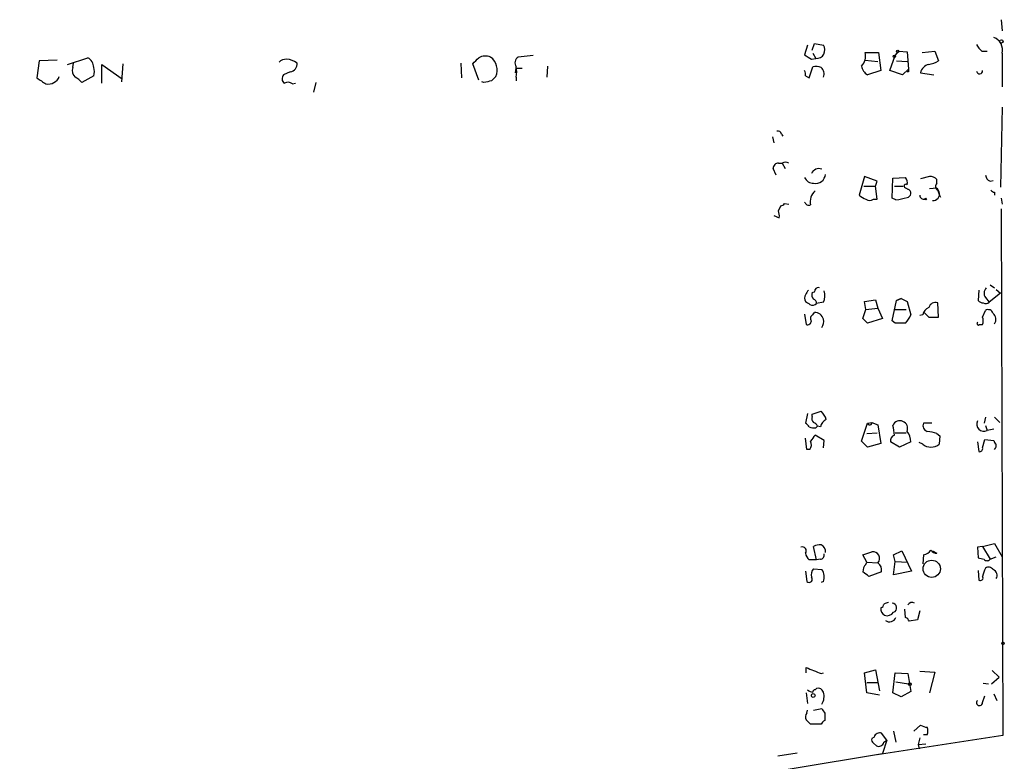
# Model space of a CAD drawing. Extents: x 4 to 739, y 4063 to 4993.
# Drawn here: x 386 to 497, y 4821 to 4905 of the extents above; entities that cross this region are included whole.
import ezdxf

# ---------------------------------------------------------------- set-up
doc = ezdxf.new("R2010")
doc.units = 0
doc.header["$MEASUREMENT"] = 0
doc.layers.add('MAIN', color=5, linetype='CONTINUOUS')

msp = doc.modelspace()

# ---------------------------------------------------------------- linework, layer by layer
at = {"layer": 'MAIN'}
for p, q in [((496.824, 4905.338), (496.9087, 4904.068)), ((474.8953, 4902.4593), (474.5567, 4901.3586)), ((475.4033, 4901.8666), (475.6573, 4902.6286)), ((475.6573, 4902.6286), (476.6733, 4902.4593)), ((391.0753, 4900.258), (393.3613, 4901.02)), ((443.8227, 4901.274), (442.1293, 4901.1046)), ((475.488, 4901.528), (475.8267, 4900.9353)), ((481.4147, 4901.6126), (482.9387, 4901.6126)), ((482.9387, 4901.6126), (483.1927, 4899.5806)), ((484.2087, 4899.5806), (484.8013, 4901.274)), ((484.8013, 4901.274), (485.2247, 4901.782)), ((485.2247, 4901.782), (486.156, 4901.6973)), ((486.156, 4901.6973), (486.3253, 4899.75)), ((487.8493, 4901.6126), (489.2887, 4901.782)), ((489.2887, 4901.782), (489.712, 4900.6813)), ((494.6227, 4901.782), (495.2153, 4901.782)), ((496.9087, 4901.528), (496.9087, 4897.718)), ((387.858, 4900.6813), (387.604, 4898.734)), ((389.89, 4900.766), (387.858, 4900.6813)), ((391.668, 4899.9193), (391.7527, 4900.4273)), ((394.97, 4898.1413), (394.97, 4900.258)), ((394.97, 4900.258), (397.256, 4898.6493)), ((397.3407, 4900.3426), (397.1713, 4898.3106)), ((435.61, 4900.4273), (435.6947, 4898.734)), ((437.642, 4898.48), (436.9647, 4900.3426)), ((445.4313, 4900.0886), (445.3467, 4898.8186)), ((475.0647, 4898.734), (475.488, 4900.004)), ((475.3187, 4900.8506), (475.8267, 4900.9353)), ((481.4147, 4900.766), (482.854, 4900.5966)), ((484.9707, 4900.6813), (486.156, 4900.5966)), ((394.0387, 4898.988), (392.684, 4898.226)), ((416.306, 4899.4113), (415.544, 4899.0726)), ((441.7907, 4899.3266), (441.8753, 4899.8346)), ((441.8753, 4899.8346), (442.5527, 4899.8346)), ((441.8753, 4898.8186), (441.8753, 4898.3953)), ((474.6413, 4898.988), (475.0647, 4898.734)), ((483.1927, 4899.5806), (481.6687, 4899.0726)), ((485.648, 4899.0726), (484.2087, 4899.5806)), ((486.3253, 4899.75), (485.648, 4899.0726)), ((486.3253, 4899.4113), (486.156, 4899.4113)), ((487.68, 4899.3266), (489.204, 4899.0726)), ((416.56, 4898.0566), (416.8987, 4898.1413)), ((419.1847, 4898.226), (418.9307, 4897.1253)), ((438.2347, 4898.226), (437.9807, 4898.3106)), ((496.9087, 4895.432), (496.7393, 4886.3726)), ((471.932, 4892.384), (472.1013, 4892.13)), ((470.916, 4892.0453), (471.0853, 4891.368)), ((471.5933, 4889.082), (472.0167, 4889.082)), ((472.0167, 4889.082), (472.3553, 4888.4893)), ((471.3393, 4887.7273), (471.0007, 4888.4893)), ((481.33, 4887.558), (480.7373, 4885.4413)), ((482.7693, 4887.05), (481.33, 4887.558)), ((482.6, 4886.4573), (482.7693, 4887.05)), ((484.4627, 4885.1026), (484.5473, 4887.3886)), ((484.5473, 4887.3886), (485.9867, 4887.4733)), ((488.696, 4887.558), (487.68, 4887.304)), ((489.5427, 4886.796), (489.5427, 4887.2193)), ((495.554, 4887.05), (495.8927, 4887.1346)), ((481.2453, 4886.4573), (482.6, 4886.4573)), ((482.7693, 4885.018), (482.6, 4886.4573)), ((484.7167, 4886.4573), (485.7327, 4886.4573)), ((485.9867, 4886.288), (486.2407, 4886.1186)), ((488.696, 4886.2033), (489.5427, 4886.288)), ((489.5427, 4886.288), (489.7967, 4885.78)), ((496.062, 4885.78), (496.062, 4885.4413)), ((472.2707, 4884.51), (472.7787, 4884.4253)), ((482.346, 4885.018), (482.7693, 4885.018)), ((484.886, 4884.9333), (484.4627, 4885.1026)), ((496.824, 4885.1026), (496.9087, 4884.4253)), ((471.0853, 4883.1553), (471.678, 4882.9013)), ((471.5933, 4883.6633), (471.8473, 4884.256)), ((496.824, 4883.9173), (496.9933, 4824.2273)), ((494.284, 4874.6886), (494.1993, 4873.5033)), ((496.7393, 4874.35), (495.4693, 4873.334)), ((495.554, 4875.2813), (496.062, 4874.9426)), ((496.2313, 4874.7733), (496.7393, 4874.35)), ((476.6733, 4873.334), (475.9113, 4873.1646)), ((481.33, 4873.4186), (482.6, 4873.588)), ((481.4993, 4872.4873), (481.33, 4873.4186)), ((482.6, 4873.588), (482.854, 4872.6566)), ((484.4627, 4871.2173), (484.9707, 4873.5033)), ((485.4787, 4873.7573), (484.9707, 4873.5033)), ((484.9707, 4873.5033), (485.4787, 4873.7573)), ((485.4787, 4873.7573), (486.156, 4873.4186)), ((486.156, 4873.4186), (486.5793, 4871.8946)), ((489.712, 4871.6406), (489.6273, 4873.2493)), ((495.046, 4873.842), (495.4693, 4873.334)), ((475.488, 4871.8946), (475.6573, 4872.1486)), ((481.1607, 4871.4713), (481.4993, 4872.4873)), ((481.4993, 4872.4873), (482.854, 4872.6566)), ((482.854, 4872.6566), (483.362, 4871.4713)), ((484.7167, 4872.4873), (486.0713, 4872.4873)), ((488.1033, 4872.1486), (488.6113, 4871.6406)), ((494.7073, 4871.6406), (495.046, 4872.4026)), ((474.5567, 4871.9793), (474.726, 4870.794)), ((483.362, 4871.4713), (481.6687, 4870.9633)), ((484.8013, 4870.9633), (484.4627, 4871.2173)), ((487.934, 4871.8946), (487.5953, 4871.81)), ((488.6113, 4871.6406), (489.712, 4871.6406)), ((494.3687, 4870.794), (494.7073, 4870.794)), ((475.4033, 4860.634), (476.4193, 4860.9726)), ((474.8953, 4860.7186), (474.6413, 4859.618)), ((475.4033, 4860.38), (475.4033, 4860.634)), ((495.046, 4860.2953), (494.8767, 4859.618)), ((496.062, 4860.2953), (496.6547, 4859.7026)), ((475.8267, 4859.11), (475.996, 4859.2793)), ((476.3347, 4859.1946), (475.996, 4859.2793)), ((480.9913, 4857.586), (481.6687, 4859.618)), ((481.6687, 4859.618), (482.1767, 4859.7026)), ((482.1767, 4859.7026), (482.854, 4859.4486)), ((482.854, 4859.4486), (483.1927, 4857.332)), ((488.95, 4859.618), (488.0187, 4859.618)), ((495.046, 4859.364), (495.2153, 4858.7713)), ((495.9773, 4858.9406), (495.2153, 4858.7713)), ((474.8107, 4856.6546), (474.6413, 4857.9246)), ((476.758, 4857.6706), (475.742, 4858.2633)), ((476.6733, 4856.824), (476.758, 4857.6706)), ((481.6687, 4856.9086), (480.9913, 4857.586)), ((481.584, 4858.4326), (482.7693, 4858.5173)), ((485.3093, 4856.9086), (484.2933, 4857.5013)), ((484.8013, 4858.5173), (486.0713, 4858.5173)), ((486.5793, 4857.5013), (485.3093, 4856.9086)), ((489.5427, 4858.4326), (489.8813, 4858.1786)), ((489.8813, 4858.1786), (489.7967, 4857.2473)), ((494.1147, 4857.5013), (494.284, 4856.4006)), ((494.7073, 4856.824), (494.9613, 4857.7553)), ((494.9613, 4857.7553), (495.9773, 4857.6706)), ((475.1493, 4856.6546), (474.8107, 4856.6546)), ((483.1927, 4857.332), (481.6687, 4856.9086)), ((487.934, 4857.2473), (487.5107, 4857.4166)), ((475.9113, 4844.124), (475.5727, 4845.648)), ((494.7073, 4845.648), (494.1147, 4845.5633)), ((494.1147, 4845.5633), (494.1993, 4844.378)), ((494.7073, 4845.648), (496.062, 4845.9866)), ((494.7073, 4845.648), (495.554, 4844.2086)), ((496.062, 4845.9866), (496.9087, 4844.4626)), ((475.9113, 4844.124), (475.0647, 4844.124)), ((476.3347, 4844.2086), (475.9113, 4844.124)), ((481.1607, 4844.7166), (482.1767, 4845.0553)), ((481.584, 4843.87), (481.1607, 4844.7166)), ((484.632, 4844.7166), (485.5633, 4845.14)), ((484.8013, 4843.9546), (484.632, 4844.7166)), ((485.5633, 4845.14), (486.664, 4842.854)), ((488.0187, 4844.7166), (487.934, 4843.7006)), ((489.0347, 4845.14), (489.5427, 4844.886)), ((495.554, 4844.2086), (496.2313, 4844.4626)), ((475.5727, 4843.108), (476.504, 4843.0233)), ((481.4993, 4843.616), (481.584, 4843.87)), ((481.584, 4843.87), (482.854, 4843.7853)), ((484.632, 4842.4306), (484.8013, 4843.9546)), ((484.8013, 4843.9546), (486.2407, 4843.87)), ((474.6413, 4842.854), (474.8107, 4841.6686)), ((483.2773, 4842.7693), (481.838, 4842.2613)), ((486.664, 4842.854), (484.632, 4842.4306)), ((494.1993, 4842.9386), (494.284, 4841.838)), ((476.6733, 4841.6686), (476.4193, 4841.584)), ((485.9867, 4837.6046), (485.902, 4838.536)), ((487.5953, 4838.3666), (487.3413, 4837.3506)), ((487.3413, 4837.3506), (486.41, 4837.1813)), ((474.726, 4831.3393), (474.726, 4831.932)), ((476.4193, 4831.2546), (476.6733, 4831.3393)), ((481.33, 4831.3393), (482.6, 4831.678)), ((481.584, 4829.0533), (481.33, 4831.3393)), ((482.6, 4831.678), (483.0233, 4829.3073)), ((484.5473, 4829.0533), (484.8013, 4831.3393)), ((484.8013, 4831.3393), (486.2407, 4831.2546)), ((486.2407, 4831.2546), (486.5793, 4829.2226)), ((487.5953, 4831.5086), (489.2887, 4831.424)), ((489.2887, 4831.424), (488.696, 4829.0533)), ((495.7233, 4830.0693), (496.57, 4830.8313)), ((495.808, 4831.5933), (496.57, 4830.8313)), ((481.584, 4830.2386), (482.9387, 4830.2386)), ((484.886, 4830.3233), (486.3253, 4830.0693)), ((494.792, 4830.154), (495.3847, 4830.0693)), ((474.726, 4829.0533), (474.8953, 4827.868)), ((475.742, 4829.392), (475.9113, 4829.5613)), ((483.0233, 4828.7993), (481.584, 4829.0533)), ((485.4787, 4828.63), (484.5473, 4829.0533)), ((486.5793, 4829.2226), (485.4787, 4828.63)), ((494.7073, 4827.9526), (494.9613, 4828.7146)), ((495.9773, 4828.9686), (496.316, 4828.2066)), ((474.8107, 4826.7673), (474.8953, 4827.106)), ((475.5727, 4827.106), (476.504, 4827.2753)), ((476.8427, 4826.7673), (476.8427, 4825.9206)), ((476.4193, 4825.4973), (475.234, 4825.4973)), ((486.918, 4824.7353), (487.68, 4825.4126)), ((482.4307, 4824.058), (482.1767, 4823.8886)), ((496.9933, 4824.2273), (482.7693, 4822.026)), ((483.87, 4823.7193), (483.2773, 4824.4813)), ((484.632, 4824.7353), (484.886, 4823.4653)), ((488.442, 4824.312), (488.0187, 4824.312)), ((482.346, 4823.3806), (482.6847, 4823.042)), ((483.87, 4823.7193), (483.362, 4822.1953)), ((483.5313, 4823.4653), (483.87, 4823.7193)), ((487.5953, 4823.9733), (487.426, 4823.2113)), ((487.426, 4823.2113), (488.2727, 4823.296)), ((487.426, 4823.2113), (487.5107, 4822.7033)), ((385.6567, 4806.024), (483.362, 4822.1953)), ((471.5087, 4821.9413), (473.71, 4822.28))]:
    msp.add_line(p, q, dxfattribs=at)
for centre, radius in [((496.8381, 4902.8686), 0.1839), ((484.7166, 4901.1894), 0.1197), ((485.0976, 4901.7397), 0.1338), ((488.2726, 4885.018), 0.0846), ((488.9503, 4843.1203), 0.978), ((497.0356, 4834.6837), 0.1338), ((486.4735, 4830.0482), 0.1496), ((475.5303, 4828.757), 0.2158)]:
    msp.add_circle(centre, radius, dxfattribs=at)
for centre, radius, start, end in [((495.5221, 4901.9346), 1.445, 343.657003, 71.637777), ((475.8765, 4901.9048), 0.9708, 267.05949, 34.83439), ((495.8491, 4903.3474), 1.9886, 203.828505, 231.923362), ((392.7956, 4899.9131), 1.2431, 0.285762, 62.929926), ((267.9409, 5070.0187), 239.4974, 314.889655, 315.118821), ((438.4137, 4899.5516), 1.6588, 69.423742, 117.723632), ((437.8984, 4899.6285), 1.8399, 336.78628, 53.348714), ((442.5377, 4900.4307), 0.788, 121.216895, 212.788529), ((601.953, 5091.6274), 228.9804, 236.195334, 236.424489), ((479.8621, 4901.2231), 1.6007, 314.865854, 14.083123), ((392.7125, 4899.5807), 1.098, 162.038641, 223.952068), ((392.8104, 4899.4537), 1.3136, 339.236183, 20.759739), ((415.7859, 4899.8648), 0.9906, 84.391856, 139.204217), ((415.7878, 4898.7137), 2.139, 53.237247, 87.457158), ((416.1548, 4900.3184), 0.9197, 279.463347, 6.800464), ((439.8856, 4899.4113), 2.0761, 343.412042, 16.587958), ((475.7843, 4898.1), 1.9269, 70.759208, 98.845406), ((475.8128, 4899.1997), 0.9411, 336.112307, 49.874827), ((482.6005, 4900.4277), 1.6446, 191.899604, 235.486632), ((488.9077, 4899.0303), 1.263, 103.57302, 166.43139), ((488.0327, 4903.4052), 3.1999, 280.417271, 301.654071), ((388.8527, 4899.4326), 1.3955, 260.401335, 337.711423), ((391.118, 4896.9986), 1.9897, 38.08865, 66.16616), ((415.9855, 4898.6433), 0.6158, 135.802667, 234.596423), ((566.3352, 4771.6494), 179.6053, 134.885409, 135.114591), ((473.7105, 4899.1575), 0.9461, 349.679445, 26.565051), ((570.9752, 4899.5806), 84.6501, 179.885341, 180.114592), ((494.3686, 4899.5383), 0.337, 187.127126, 7.125016), ((557.4619, 5152.395), 305.2796, 236.192723, 236.421906), ((416.0332, 4897.4263), 0.8215, 50.111376, 119.498328), ((480.982, 4686.6656), 215.8359, 101.194034, 101.423222), ((471.4918, 4892.274), 0.4537, 14.030118, 98.594459), ((471.5793, 4888.5034), 0.5788, 88.613923, 181.395974), ((472.3977, 4888.3621), 0.8145, 62.110409, 117.889591), ((476.1796, 4887.5248), 0.9378, 69.760052, 156.641758), ((475.7739, 4887.9388), 1.1604, 260.014903, 353.726334), ((495.8561, 4887.8058), 0.8139, 185.534773, 248.212969), ((475.5619, 4887.8805), 1.0845, 202.05255, 270.570562), ((486.0149, 4886.4855), 0.1995, 45, 261.873959), ((485.2249, 4886.8807), 0.9651, 344.735509, 37.879149), ((488.7927, 4886.5722), 0.9906, 40.787625, 95.602387), ((489.8169, 4886.4408), 0.4488, 127.666685, 245.010871), ((476.8519, 4884.7142), 1.6605, 131.943869, 193.002634), ((481.9037, 4886.6434), 1.675, 225.863544, 256.028469), ((486.1052, 4885.6614), 0.4769, 276.11593, 73.491799), ((488.0504, 4885.4519), 0.4552, 181.334268, 287.595058), ((489.1119, 4885.5628), 0.7184, 263.830682, 17.597616), ((278.1087, 4800.9305), 227.9972, 21.687985, 21.917154), ((496.1043, 4886.3302), 0.5518, 212.463229, 265.603684), ((471.8052, 4884.8061), 0.5517, 274.376403, 327.539959), ((475.0541, 4884.8274), 0.519, 196.58081, 290.282109), ((481.9227, 4885.4623), 0.6137, 226.379798, 313.613443), ((484.2952, 4891.1892), 6.2837, 275.394947, 287.225274), ((470.1131, 4883.1131), 1.5792, 352.29219, 20.390429), ((601.8221, 4789.752), 152.6537, 146.192759, 146.421922), ((476.0593, 4874.1806), 0.7035, 158.83384, 226.232597), ((475.4456, 4874.731), 0.2994, 261.878017, 8.121983), ((476.0806, 4874.6041), 0.3785, 63.414641, 153.448488), ((475.1578, 4874.0729), 1.686, 334.007903, 18.3608), ((495.6887, 4874.3461), 0.8168, 133.090021, 218.108767), ((475.4464, 4873.7996), 0.8907, 154.674936, 205.325064), ((559.5452, 5000.2492), 152.6259, 236.200557, 236.42974), ((475.4717, 4873.6498), 0.6547, 240.498273, 312.177148), ((475.4627, 4873.2324), 0.4537, 351.405541, 75.969882), ((489.3803, 4872.4732), 0.8145, 72.345915, 160.779678), ((494.8516, 4874.2068), 0.9594, 227.162672, 266.438195), ((495.0812, 4873.6869), 0.5245, 236.540181, 317.719698), ((475.7663, 4871.2356), 0.9195, 9.452078, 96.808127), ((489.1898, 4871.5843), 1.2936, 116.565051, 166.120598), ((495.3424, 4871.9158), 0.5699, 15.072595, 121.33616), ((495.3391, 4871.3801), 0.8799, 325.249656, 51.010693), ((474.8578, 4871.2361), 0.4613, 253.399492, 357.664214), ((475.6291, 4871.4995), 0.4195, 109.652905, 222.275527), ((475.6575, 4871.0902), 1.0582, 323.129019, 16.266702), ((354.4147, 4744.2173), 179.6055, 44.885409, 45.114591), ((485.394, 4574.6135), 296.3504, 89.885409, 90.114591), ((484.1081, 4872.8128), 2.6363, 315.447218, 339.616929), ((494.2417, 4870.921), 0.1796, 135, 315), ((493.6919, 4871.2173), 1.1001, 337.369719, 22.630281), ((474.5443, 4859.1251), 2.6323, 20.368798, 44.576735), ((475.9964, 4860.1684), 0.6297, 160.365149, 227.709785), ((477.5905, 4858.8843), 1.2936, 116.565051, 166.120598), ((485.3516, 4859.0252), 0.8699, 337.172416, 157.15772), ((494.8767, 4859.5333), 0.8339, 156.035418, 293.958303), ((474.3444, 4858.8977), 0.7791, 22.400936, 67.599064), ((475.6149, 4860.6764), 1.5806, 249.629778, 277.700518), ((475.2766, 4858.9832), 0.778, 22.371722, 67.628278), ((481.9227, 4859.6602), 0.2442, 189.427607, 9.477755), ((481.0555, 4858.2632), 3.6612, 0.001565, 17.497607), ((484.8723, 4857.5599), 1.708, 358.033852, 41.273337), ((488.6029, 4859.3216), 0.6551, 153.098563, 255.78132), ((487.8755, 4853.7196), 4.9992, 70.519023, 83.493374), ((474.4249, 4857.19), 0.9008, 323.5321, 26.078638), ((644.7969, 4730.9368), 211.6403, 143.014163, 143.243367), ((484.904, 4857.6606), 0.6311, 107.263584, 194.619728), ((496.5282, 4857.7133), 0.5526, 184.432108, 237.497791), ((488.8654, 4858.32), 1.4206, 229.032992, 310.963963), ((494.3828, 4856.7251), 0.3392, 253.066164, 16.949994), ((495.7023, 4857.0779), 0.5555, 310.356285, 17.756461), ((474.2992, 4845.1586), 0.4374, 321.450655, 112.290357), ((476.2075, 4844.6748), 1.1619, 79.497569, 123.115652), ((476.1152, 4845.0591), 0.8169, 353.780636, 68.145192), ((476.2679, 4845.2912), 1.6763, 193.988163, 224.129898), ((476.3159, 4844.6695), 0.4613, 272.335786, 16.600508), ((482.2798, 4844.2947), 0.7676, 318.42225, 97.719444), ((487.8068, 4846.0292), 1.3296, 279.170444, 322.760363), ((489.458, 4845.5635), 0.6828, 209.760495, 277.126057), ((536.888, 5013.6431), 174.5652, 255.845169, 256.074352), ((495.2154, 4844.4415), 0.411, 214.513548, 325.478552), ((476.2218, 4842.4307), 0.9382, 133.782043, 195.714701), ((475.3932, 4842.1965), 1.3847, 337.589256, 36.661358), ((482.1468, 4842.866), 0.9908, 130.805138, 185.600694), ((482.2044, 4842.9185), 1.0832, 352.083087, 53.15126), ((497.9338, 4841.6151), 3.2906, 151.353827, 168.674701), ((495.3886, 4842.7039), 0.5968, 32.358529, 125.03213), ((495.681, 4842.3883), 0.6694, 325.303222, 71.562344), ((475.0647, 4841.9226), 0.3592, 225, 45), ((354.5114, 4673.2063), 211.6404, 53.014157, 53.243362), ((494.4534, 4842.0919), 0.3052, 236.289107, 33.710893), ((483.9124, 4838.536), 0.7393, 166.762586, 246.36796), ((483.0897, 4839.1347), 0.4416, 283.488668, 359.208601), ((526.1353, 4712.2134), 133.8752, 108.327138, 108.556321), ((484.4509, 4838.6892), 0.5242, 290.211904, 88.710216), ((486.7064, 4838.7475), 0.5521, 57.539156, 147.516072), ((483.9122, 4838.6631), 0.8573, 249.787353, 327.092117), ((484.1664, 4837.8798), 0.7704, 232.811821, 339.071412), ((485.6906, 4836.8852), 0.778, 22.371722, 67.628278), ((644.9139, 5254.8963), 455.9196, 248.081654, 248.310848), ((475.547, 4830.0941), 0.9579, 227.132054, 266.468811), ((475.6997, 4829.1803), 0.2159, 78.700477, 191.299523), ((476.0706, 4828.9505), 0.6312, 17.280921, 104.617437), ((475.2094, 4828.633), 1.5486, 326.721439, 19.032843), ((494.3602, 4827.961), 0.3473, 134.988333, 358.613683), ((475.2581, 4826.3319), 0.6243, 135.77878, 211.541369), ((603.6848, 4911.7039), 152.6537, 213.578079, 213.807241), ((347.98, 4698.7513), 179.6055, 44.885409, 45.114591), ((477.1391, 4825.2007), 0.7785, 112.378134, 157.605454), ((488.5269, 4826.6832), 1.527, 236.315136, 266.812677), ((487.4266, 4824.7353), 1.1001, 337.369719, 22.630281), ((483.0395, 4823.8986), 0.6294, 67.799618, 165.327801), ((482.5153, 4823.7192), 0.3786, 153.421413, 243.434949), ((482.9226, 4823.6245), 0.6292, 247.784305, 345.343113)]:
    msp.add_arc(centre, radius, start, end, dxfattribs=at)

doc.saveas('drawing.dxf')
